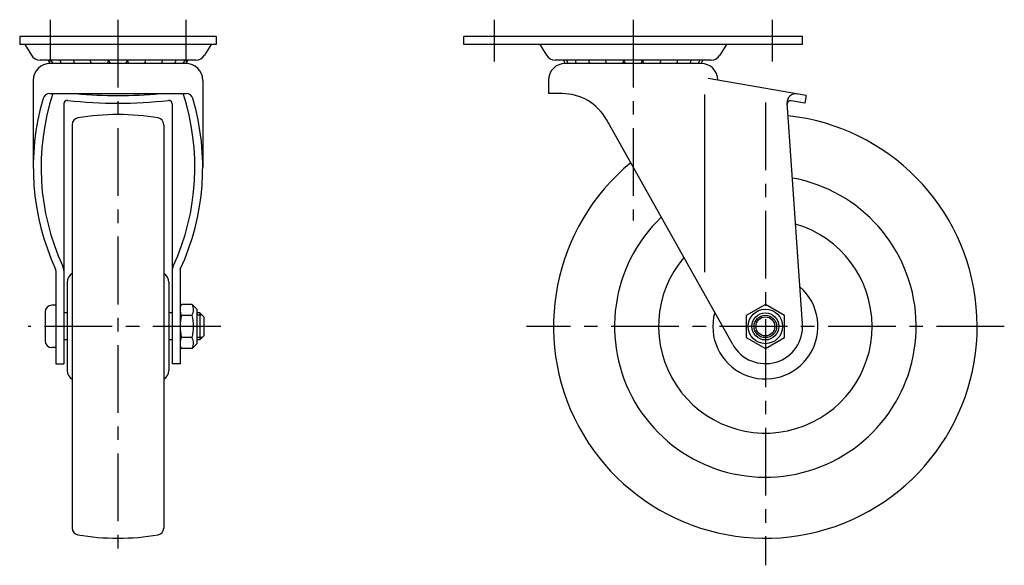
# Model space of a CAD drawing. Extents: x 10 to 674, y 10 to 461.
# Drawn here: x 384 to 674, y 168 to 329 of the extents above; entities that cross this region are included whole.
import ezdxf

# ---------------------------------------------------------------- set-up
doc = ezdxf.new("R2010")
doc.units = 0
doc.header["$LTSCALE"] = 20
doc.header["$MEASUREMENT"] = 0
doc.linetypes.add('CENTER', pattern=[2, 1.25, -0.25, 0.25, -0.25])
for name, color, linetype in [('1', 7, 'CONTINUOUS'), ('2', 4, 'CONTINUOUS'), ('4', 1, 'CENTER')]:
    doc.layers.add(name, color=color, linetype=linetype)

msp = doc.modelspace()

# ---------------------------------------------------------------- linework, layer by layer
at = {"layer": '1', "linetype": 'Continuous'}
for p, q in [((441.720223, 323.871609), (383.720223, 323.871609)), ((383.720223, 323.871609), (383.720223, 321.571606)), ((441.720223, 323.871609), (441.720223, 321.57161)), ((614.720223, 323.871609), (514.720238, 323.871609)), ((514.720238, 321.571598), (514.720238, 323.871609)), ((614.720238, 321.571614), (614.720238, 323.871617)), ((441.720223, 321.571606), (383.720223, 321.571606)), ((385.220343, 321.571669), (387.162793, 318.403574)), ((440.220273, 321.571596), (438.277823, 318.403487)), ((614.720223, 321.571606), (514.720238, 321.571606)), ((537.2202, 321.571589), (539.162652, 318.403487)), ((592.220217, 321.571629), (590.277764, 318.403519)), ((435.720223, 316.971607), (389.720223, 316.971607)), ((587.720225, 316.971607), (541.720223, 316.971607)), ((432.720223, 315.9716), (392.720223, 315.9716)), ((584.720223, 315.971604), (544.720223, 315.971604)), ((387.720223, 310.9716), (387.720223, 285.354425)), ((437.720223, 310.9716), (437.720223, 285.354425)), ((539.720223, 310.971604), (539.720223, 307.071608)), ((615.720223, 306.471606), (586.878703, 311.557144)), ((392.551649, 307.071608), (432.888797, 307.071608)), ((543.744736, 307.071608), (539.720223, 307.071608)), ((585.720223, 306.771612), (585.720223, 254.371609)), ((615.720223, 306.471606), (615.320832, 304.206547)), ((396.720223, 304.078213), (396.720223, 227.371609)), ((428.720223, 304.078213), (428.720223, 227.371609)), ((614.693427, 239.138924), (610.136679, 304.303433)), ((615.320832, 304.206547), (611.339316, 304.908596)), ((594.12904, 232.985485), (556.804016, 299.450985)), ((399.220223, 297.892124), (399.220223, 178.851087)), ((426.220223, 297.892124), (426.220223, 178.851087)), ((394.420223, 254.789394), (394.420223, 227.371609)), ((431.020213, 254.789372), (431.020213, 227.371609)), ((397.720223, 251.371609), (397.720223, 225.371606)), ((427.720223, 251.371609), (427.720223, 225.371606)), ((394.420223, 244.621609), (393.220243, 244.621609)), ((434.622213, 244.871609), (431.418203, 244.871609)), ((436.020183, 243.473614), (434.622203, 244.871598)), ((603.720223, 244.871603), (598.091062, 241.621606)), ((609.349383, 241.621606), (603.720223, 244.871603)), ((391.220243, 242.621609), (391.220243, 234.121609)), ((397.720223, 242.371609), (396.720223, 242.371609)), ((428.720223, 242.371609), (427.720223, 242.371609)), ((434.571723, 241.621609), (431.468693, 241.621609)), ((436.020213, 243.473622), (436.020213, 233.269596)), ((436.820213, 242.371609), (436.020213, 242.371609)), ((436.820213, 242.371609), (436.820213, 234.371609)), ((438.020213, 241.171609), (436.820213, 242.371609)), ((438.020213, 241.171609), (438.020213, 235.571609)), ((598.091062, 241.621606), (598.091062, 235.121611)), ((609.349383, 235.121611), (609.349383, 241.621606)), ((438.020213, 235.571609), (436.820213, 234.371609)), ((397.720223, 234.371609), (396.720223, 234.371609)), ((428.720223, 234.371609), (427.720223, 234.371609)), ((434.545263, 235.121609), (431.495153, 235.121609)), ((434.622183, 231.871628), (436.020163, 233.269619)), ((436.820213, 234.371609), (436.020213, 234.371609)), ((598.091062, 235.121611), (603.720223, 231.871614)), ((603.720223, 231.871614), (609.349383, 235.121611)), ((394.420223, 232.121609), (393.220243, 232.121609)), ((434.622213, 231.871609), (431.418203, 231.871609)), ((394.420223, 227.371609), (396.720223, 227.371609)), ((431.020213, 227.371609), (428.720223, 227.371609))]:
    msp.add_line(p, q, dxfattribs=at)
for radius in [5.102005, 4, 2.8]:
    msp.add_circle((603.720223, 238.371609), radius, dxfattribs=at)
for centre, radius, start, end in [((389.720223, 319.971607), 3, 211.51356, 269.99998), ((394.920233, 317.449612), 2.778, 189.90807, 212.19887), ((395.807873, 317.449612), 2.778, 189.90807, 212.14352), ((398.343113, 317.449612), 2.778, 189.90807, 212.14352), ((402.279093, 317.449612), 2.778, 189.90807, 212.14352), ((407.232323, 317.449612), 2.778, 189.90807, 212.14352), ((407.232323, 317.449612), 2.778, 327.85649, 350.09196), ((412.720243, 317.449612), 2.778, 189.90807, 212.14352), ((412.720243, 317.449612), 2.778, 327.85649, 350.0919), ((418.208153, 317.449612), 2.778, 189.90801, 212.14352), ((418.208153, 317.449612), 2.778, 327.85649, 350.0919), ((423.161383, 317.449612), 2.778, 327.85649, 350.0919), ((427.097363, 317.449612), 2.778, 327.85649, 350.0919), ((429.632603, 317.449612), 2.778, 327.85649, 350.0919), ((430.520243, 317.449612), 2.778, 327.85649, 350.0919), ((435.720223, 319.971607), 3, 269.99998, 328.48641), ((541.720223, 319.971607), 3, 211.51356, 269.99998), ((546.920228, 317.449612), 2.778, 189.90807, 212.14337), ((547.807869, 317.449612), 2.778, 189.90807, 212.14337), ((550.34311, 317.449612), 2.778, 189.90807, 212.14337), ((554.279084, 317.449612), 2.778, 189.90807, 212.14342), ((559.232323, 317.449612), 2.778, 189.90807, 212.14342), ((559.232323, 317.449612), 2.778, 327.8566, 350.09196), ((564.720238, 317.449612), 2.778, 189.90807, 212.14342), ((564.720238, 317.449612), 2.778, 327.8566, 350.0919), ((570.208153, 317.449612), 2.778, 189.90801, 212.14342), ((570.208153, 317.449612), 2.778, 327.8566, 350.0919), ((575.161393, 317.449612), 2.778, 327.8566, 350.0919), ((579.097367, 317.449612), 2.778, 327.8566, 350.0919), ((581.632607, 317.449612), 2.778, 327.85663, 350.0919), ((582.520249, 317.449612), 2.778, 327.85663, 350.0919), ((587.720223, 319.971607), 3, 269.99998, 328.48641), ((392.720223, 310.9716), 5, 90.000018, 180), ((402.279093, 317.449612), 2.778, 327.85649, 333.0638), ((423.161383, 317.449612), 2.778, 206.93616, 212.14352), ((432.720223, 310.9716), 5, 0.00004, 90.000018), ((544.720223, 310.971604), 5, 90, 180), ((584.720223, 310.971604), 5, 0.969831, 90), ((459.788189, 285.354419), 72.067966, 163.656167, 204.727905), ((459.788189, 285.354419), 69.767966, 161.863773, 204.727905), ((392.551649, 305.071608), 2, 90, 163.656167), ((397.720223, 304.078213), 1, 83.34852, 180), ((412.720223, 432.706559), 128.5, 263.34849, 276.65153), ((412.720223, 434.971599), 128.5, 264.460965, 275.539035), ((427.720223, 304.078213), 1, 0.00004, 96.651461), ((365.652257, 285.354419), 69.767966, 335.272095, 18.136227), ((365.652257, 285.354419), 72.067966, 335.272076, 16.343833), ((432.888797, 305.071608), 2, 16.343833, 90), ((543.744736, 292.071608), 15, 29.31723, 90.000018), ((612.630589, 304.477824), 2.5, 79.99998, 184), ((611.165668, 303.923788), 1, 79.99999, 184), ((401.220223, 297.892124), 2, 99.736466, 179.999945), ((412.720223, 230.871609), 70, 80.26346, 99.73652), ((424.220223, 297.892124), 2, 359.99998, 80.26346), ((603.720223, 238.371609), 62.5, 129.454159, 83.863148), ((603.720223, 238.371609), 44.5, 133.628688, 79.68865), ((603.720223, 238.371609), 31.5, 139.756133, 73.56122), ((393.420223, 254.789394), 3.3, 0, 24.727905), ((432.020223, 254.789394), 3.3, 155.272095, 180), ((393.420223, 254.789394), 1, 0, 24.727905), ((400.720223, 251.371609), 3, 120.000005, 179.999945), ((424.720223, 251.371609), 3, 359.99998, 59.99998), ((432.020213, 254.789372), 1, 155.272076, 180), ((603.720223, 238.371609), 15.5, 164.526196, 48.79133), ((393.220243, 242.621609), 2, 90.000018, 180), ((434.270213, 243.313237), 3.25, 151.347233, 211.3658), ((431.770213, 243.313237), 3.25, 328.63425, 28.65275), ((443.020213, 238.371609), 12, 164.286139, 195.71386), ((423.020213, 238.371609), 12, 344.28617, 15.71384), ((603.720223, 238.371609), 11, 209.31727, 3.99997), ((393.220243, 234.121609), 2, 180, 269.99998), ((434.270213, 233.429981), 3.25, 148.634207, 208.65277), ((431.770213, 233.429981), 3.25, 331.34727, 31.36577), ((400.720223, 225.371609), 3, 180.00005, 239.99999), ((424.720223, 225.371609), 3, 300.00002, 0.00002), ((401.220223, 178.851089), 2, 180.00005, 260.26353), ((424.220223, 178.851089), 2, 279.73654, 0.00002), ((412.720223, 245.871609), 70, 260.262047, 279.73654)]:
    msp.add_arc(centre, radius, start, end, dxfattribs=at)
at = {"layer": '2', "linetype": 'Continuous'}
for p, q in [((437.496713, 241.695109), (436.020213, 241.695109)), ((437.496713, 235.048109), (436.020213, 235.048109))]:
    msp.add_line(p, q, dxfattribs=at)
msp.add_circle((603.720223, 238.371609), 3.3235, dxfattribs=at)
at = {"layer": '4', "linetype": 'CENTER', "ltscale": 0.8}
for p, q in [((392.720223, 328.871609), (392.720223, 316.571606)), ((412.720223, 328.871609), (412.720223, 170.871609)), ((432.720223, 328.871609), (432.720223, 316.571606)), ((523.720223, 328.871609), (523.720223, 316.571606)), ((564.720223, 328.871609), (564.720223, 269.604939)), ((605.720223, 328.871609), (605.720223, 316.571606)), ((603.720223, 304.453911), (603.720223, 167.871609)), ((443.020213, 238.371609), (386.220243, 238.371609)), ((438.020213, 238.371609), (436.020213, 238.371609)), ((674.220223, 238.371609), (533.220223, 238.371609))]:
    msp.add_line(p, q, dxfattribs=at)

doc.saveas('drawing.dxf')
